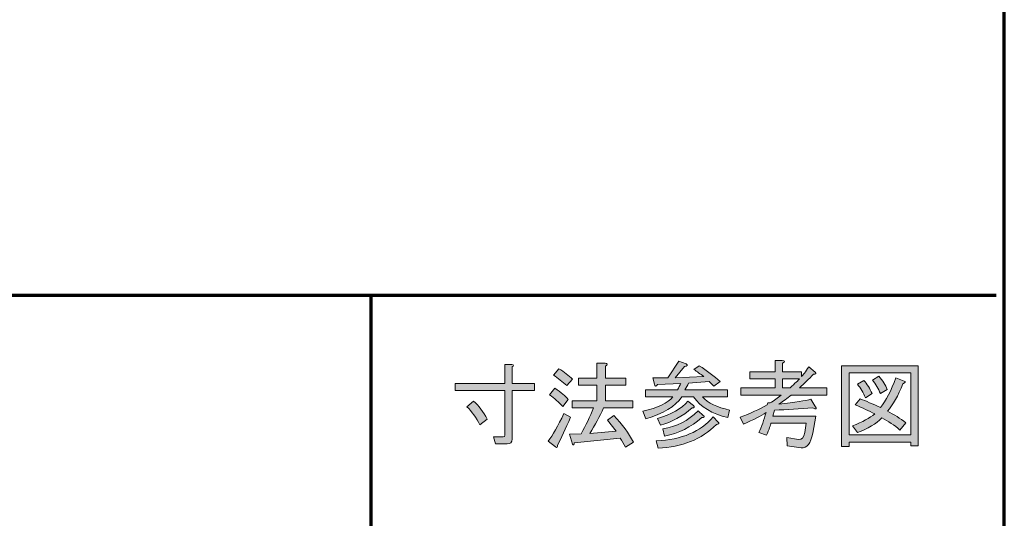
# Model space of a CAD drawing. Units: inches. Extents: x 18 to 193, y 24 to 273.
# Drawn here: x 149 to 193, y 46 to 67 of the extents above; entities that cross this region are included whole.
import ezdxf

# ---------------------------------------------------------------- set-up
doc = ezdxf.new("R2010")
doc.units = ezdxf.units.IN
doc.header["$MEASUREMENT"] = 0
doc.layers.add('レイヤー 1', color=7, linetype='Continuous')

# ---------------------------------------------------------------- blocks, each defined once
blk = doc.blocks.new('block 2')
at = {"layer": 'レイヤー 1'}
h = blk.add_hatch(color=7, dxfattribs=at)
h.dxf.hatch_style = 2
edge = h.paths.add_edge_path()
edge.add_spline(control_points=[(178.136, 51.748), (178.136, 51.748), (179.393, 51.798), (179.393, 51.798), (179.239, 51.919), (179.095, 52.024), (178.963, 52.112), (178.963, 52.112), (179.195, 52.277), (179.195, 52.277), (179.536, 52.057), (179.845, 51.825), (180.121, 51.583), (180.121, 51.583), (179.839, 51.384), (179.839, 51.384), (179.839, 51.384), (179.641, 51.583), (179.641, 51.583), (179.641, 51.583), (178.732, 51.517), (178.732, 51.517), (178.676, 51.406), (178.621, 51.307), (178.566, 51.219), (178.566, 51.219), (180.435, 51.219), (180.435, 51.219), (180.435, 51.219), (180.435, 50.905), (180.435, 50.905), (180.435, 50.905), (179.343, 50.905), (179.343, 50.905), (179.586, 50.64), (179.983, 50.447), (180.534, 50.326), (180.534, 50.326), (180.451, 49.995), (180.451, 49.995), (179.757, 50.161), (179.255, 50.464), (178.947, 50.905), (178.947, 50.905), (178.434, 50.905), (178.434, 50.905), (178.147, 50.486), (177.618, 50.166), (176.846, 49.946), (176.846, 49.946), (176.714, 50.276), (176.714, 50.276), (177.376, 50.431), (177.817, 50.64), (178.037, 50.905), (178.037, 50.905), (176.83, 50.905), (176.83, 50.905), (176.83, 50.905), (176.83, 51.219), (176.83, 51.219), (176.83, 51.219), (178.235, 51.219), (178.235, 51.219), (178.302, 51.318), (178.351, 51.412), (178.384, 51.5), (178.384, 51.5), (177.359, 51.45), (177.359, 51.45), (177.293, 51.351), (177.249, 51.357), (177.227, 51.467), (177.227, 51.467), (177.161, 51.748), (177.161, 51.748), (177.161, 51.748), (177.822, 51.748), (177.822, 51.748), (177.822, 51.748), (178.302, 52.476), (178.302, 52.476), (178.302, 52.476), (178.616, 52.36), (178.616, 52.36), (178.704, 52.305), (178.682, 52.266), (178.55, 52.244), (178.55, 52.244), (178.136, 51.748), (178.136, 51.748)], knot_values=[0, 0, 0, 0, 1, 1, 1, 2, 2, 2, 3, 3, 3, 4, 4, 4, 5, 5, 5, 6, 6, 6, 7, 7, 7, 8, 8, 8, 9, 9, 9, 10, 10, 10, 11, 11, 11, 12, 12, 12, 13, 13, 13, 14, 14, 14, 15, 15, 15, 16, 16, 16, 17, 17, 17, 18, 18, 18, 19, 19, 19, 20, 20, 20, 21, 21, 21, 22, 22, 22, 23, 23, 23, 24, 24, 24, 25, 25, 25, 26, 26, 26, 27, 27, 27, 28, 28, 28, 29, 29, 29, 30, 30, 30, 30], degree=3, periodic=1)
edge = h.paths.add_edge_path()
edge.add_spline(control_points=[(177.392, 48.656), (177.392, 48.656), (177.309, 48.97), (177.309, 48.97), (178.434, 49.025), (179.266, 49.378), (179.806, 50.028), (179.806, 50.028), (180.038, 49.797), (180.038, 49.797), (180.093, 49.742), (180.065, 49.709), (179.955, 49.698), (179.294, 49.036), (178.439, 48.689), (177.392, 48.656)], knot_values=[0, 0, 0, 0, 1, 1, 1, 2, 2, 2, 3, 3, 3, 4, 4, 4, 5, 5, 5, 5], degree=3, periodic=1)
edge = h.paths.add_edge_path()
edge.add_spline(control_points=[(178.88, 50.425), (178.461, 50.05), (177.998, 49.797), (177.491, 49.664), (177.491, 49.664), (177.359, 49.962), (177.359, 49.962), (177.976, 50.139), (178.423, 50.392), (178.698, 50.723), (178.698, 50.723), (178.947, 50.524), (178.947, 50.524), (179.013, 50.458), (178.991, 50.425), (178.88, 50.425)], knot_values=[0, 0, 0, 0, 1, 1, 1, 2, 2, 2, 3, 3, 3, 4, 4, 4, 5, 5, 5, 5], degree=3, periodic=1)
edge = h.paths.add_edge_path()
edge.add_spline(control_points=[(179.31, 49.995), (178.836, 49.576), (178.291, 49.306), (177.673, 49.185), (177.673, 49.185), (177.591, 49.499), (177.591, 49.499), (178.197, 49.587), (178.715, 49.852), (179.145, 50.293), (179.145, 50.293), (179.376, 50.094), (179.376, 50.094), (179.443, 50.039), (179.421, 50.006), (179.31, 49.995)], knot_values=[0, 0, 0, 0, 1, 1, 1, 2, 2, 2, 3, 3, 3, 4, 4, 4, 5, 5, 5, 5], degree=3, periodic=1)
h = blk.add_hatch(color=7, dxfattribs=at)
h.dxf.hatch_style = 2
edge = h.paths.add_edge_path()
edge.add_spline(control_points=[(180.997, 50.012), (181.449, 50.177), (181.846, 50.359), (182.188, 50.557), (182.188, 50.557), (182.221, 50.64), (182.221, 50.64), (182.221, 50.64), (182.32, 50.64), (182.32, 50.64), (182.485, 50.75), (182.645, 50.866), (182.8, 50.987), (182.8, 50.987), (181.03, 50.987), (181.03, 50.987), (181.03, 50.987), (181.03, 51.302), (181.03, 51.302), (181.03, 51.302), (182.535, 51.302), (182.535, 51.302), (182.535, 51.302), (182.535, 51.698), (182.535, 51.698), (182.535, 51.698), (181.427, 51.698), (181.427, 51.698), (181.427, 51.698), (181.427, 52.013), (181.427, 52.013), (181.427, 52.013), (182.535, 52.013), (182.535, 52.013), (182.535, 52.013), (182.535, 52.509), (182.535, 52.509), (182.535, 52.509), (182.849, 52.509), (182.849, 52.509), (182.981, 52.498), (182.987, 52.459), (182.866, 52.393), (182.866, 52.393), (182.866, 52.013), (182.866, 52.013), (182.866, 52.013), (183.692, 52.013), (183.692, 52.013), (183.692, 52.013), (183.692, 51.798), (183.692, 51.798), (183.759, 51.864), (183.869, 52.007), (184.023, 52.228), (184.023, 52.228), (184.304, 51.996), (184.304, 51.996), (184.359, 51.93), (184.332, 51.902), (184.222, 51.913), (184.023, 51.693), (183.819, 51.489), (183.61, 51.302), (183.61, 51.302), (184.817, 51.302), (184.817, 51.302), (184.817, 51.302), (184.817, 50.987), (184.817, 50.987), (184.817, 50.987), (183.246, 50.987), (183.246, 50.987), (183.07, 50.844), (182.888, 50.712), (182.7, 50.591), (183.417, 50.668), (183.885, 50.739), (184.106, 50.806), (184.106, 50.806), (184.288, 50.508), (184.288, 50.508), (184.387, 50.376), (184.354, 50.348), (184.189, 50.425), (183.626, 50.381), (183.064, 50.348), (182.502, 50.326), (182.502, 50.326), (182.436, 50.061), (182.436, 50.061), (182.436, 50.061), (184.321, 50.061), (184.321, 50.061), (184.321, 50.061), (184.189, 49.317), (184.189, 49.317), (184.111, 48.854), (183.941, 48.639), (183.676, 48.672), (183.676, 48.672), (183.064, 48.755), (183.064, 48.755), (183.064, 48.755), (183.048, 49.119), (183.048, 49.119), (183.048, 49.119), (183.56, 49.036), (183.56, 49.036), (183.715, 49.014), (183.808, 49.113), (183.841, 49.334), (183.841, 49.334), (183.907, 49.747), (183.907, 49.747), (183.907, 49.747), (182.353, 49.747), (182.353, 49.747), (182.342, 49.67), (182.276, 49.494), (182.155, 49.218), (182.155, 49.218), (181.824, 49.334), (181.824, 49.334), (181.945, 49.598), (182.05, 49.896), (182.138, 50.227), (181.918, 50.072), (181.587, 49.902), (181.146, 49.714), (181.146, 49.714), (180.997, 50.012), (180.997, 50.012)], knot_values=[0, 0, 0, 0, 1, 1, 1, 2, 2, 2, 3, 3, 3, 4, 4, 4, 5, 5, 5, 6, 6, 6, 7, 7, 7, 8, 8, 8, 9, 9, 9, 10, 10, 10, 11, 11, 11, 12, 12, 12, 13, 13, 13, 14, 14, 14, 15, 15, 15, 16, 16, 16, 17, 17, 17, 18, 18, 18, 19, 19, 19, 20, 20, 20, 21, 21, 21, 22, 22, 22, 23, 23, 23, 24, 24, 24, 25, 25, 25, 26, 26, 26, 27, 27, 27, 28, 28, 28, 29, 29, 29, 30, 30, 30, 31, 31, 31, 32, 32, 32, 33, 33, 33, 34, 34, 34, 35, 35, 35, 36, 36, 36, 37, 37, 37, 38, 38, 38, 39, 39, 39, 40, 40, 40, 41, 41, 41, 42, 42, 42, 43, 43, 43, 44, 44, 44, 44], degree=3, periodic=1)
edge = h.paths.add_edge_path()
edge.add_spline(control_points=[(183.61, 51.698), (183.61, 51.698), (182.866, 51.698), (182.866, 51.698), (182.866, 51.698), (182.866, 51.302), (182.866, 51.302), (182.866, 51.302), (183.196, 51.302), (183.196, 51.302), (183.417, 51.511), (183.555, 51.643), (183.61, 51.698)], knot_values=[0, 0, 0, 0, 1, 1, 1, 2, 2, 2, 3, 3, 3, 4, 4, 4, 4], degree=3, periodic=1)
h = blk.add_hatch(color=7, dxfattribs=at)
h.dxf.hatch_style = 2
edge = h.paths.add_edge_path()
edge.add_spline(control_points=[(170.232, 48.838), (170.232, 48.838), (170.149, 49.152), (170.149, 49.152), (170.149, 49.152), (170.579, 49.152), (170.579, 49.152), (170.623, 49.152), (170.645, 49.174), (170.645, 49.218), (170.645, 49.218), (170.645, 51.186), (170.645, 51.186), (170.645, 51.186), (168.462, 51.186), (168.462, 51.186), (168.462, 51.186), (168.462, 51.5), (168.462, 51.5), (168.462, 51.5), (170.645, 51.5), (170.645, 51.5), (170.645, 51.5), (170.645, 52.327), (170.645, 52.327), (170.645, 52.327), (170.959, 52.327), (170.959, 52.327), (171.048, 52.316), (171.053, 52.283), (170.976, 52.228), (170.976, 52.228), (170.976, 51.5), (170.976, 51.5), (170.976, 51.5), (171.952, 51.5), (171.952, 51.5), (171.952, 51.5), (171.952, 51.186), (171.952, 51.186), (171.952, 51.186), (170.976, 51.186), (170.976, 51.186), (170.976, 51.186), (170.976, 49.053), (170.976, 49.053), (170.976, 48.909), (170.899, 48.838), (170.744, 48.838), (170.744, 48.838), (170.232, 48.838), (170.232, 48.838)], knot_values=[0, 0, 0, 0, 1, 1, 1, 2, 2, 2, 3, 3, 3, 4, 4, 4, 5, 5, 5, 6, 6, 6, 7, 7, 7, 8, 8, 8, 9, 9, 9, 10, 10, 10, 11, 11, 11, 12, 12, 12, 13, 13, 13, 14, 14, 14, 15, 15, 15, 16, 16, 16, 17, 17, 17, 17], degree=3, periodic=1)
edge = h.paths.add_edge_path()
edge.add_spline(control_points=[(169.868, 49.929), (169.868, 49.929), (169.554, 49.681), (169.554, 49.681), (169.388, 49.99), (169.196, 50.254), (168.975, 50.475), (168.975, 50.475), (169.273, 50.723), (169.273, 50.723), (169.504, 50.513), (169.703, 50.249), (169.868, 49.929)], knot_values=[0, 0, 0, 0, 1, 1, 1, 2, 2, 2, 3, 3, 3, 4, 4, 4, 4], degree=3, periodic=1)
h = blk.add_hatch(color=7, dxfattribs=at)
h.dxf.hatch_style = 2
edge = h.paths.add_edge_path()
edge.add_spline(control_points=[(173.539, 50.012), (173.319, 49.505), (173.126, 49.091), (172.96, 48.772), (172.971, 48.683), (172.944, 48.661), (172.878, 48.705), (172.878, 48.705), (172.547, 48.953), (172.547, 48.953), (172.756, 49.218), (172.988, 49.626), (173.241, 50.177), (173.241, 50.177), (173.539, 50.012), (173.539, 50.012)], knot_values=[0, 0, 0, 0, 1, 1, 1, 2, 2, 2, 3, 3, 3, 4, 4, 4, 5, 5, 5, 5], degree=3, periodic=1)
edge = h.paths.add_edge_path()
edge.add_spline(control_points=[(173.192, 50.491), (173.026, 50.668), (172.834, 50.839), (172.613, 51.004), (172.613, 51.004), (172.845, 51.285), (172.845, 51.285), (173.12, 51.109), (173.319, 50.943), (173.44, 50.789), (173.44, 50.789), (173.192, 50.491), (173.192, 50.491)], knot_values=[0, 0, 0, 0, 1, 1, 1, 2, 2, 2, 3, 3, 3, 4, 4, 4, 4], degree=3, periodic=1)
edge = h.paths.add_edge_path()
edge.add_spline(control_points=[(173.374, 51.401), (173.175, 51.577), (172.982, 51.732), (172.795, 51.864), (172.795, 51.864), (173.026, 52.145), (173.026, 52.145), (173.258, 52.002), (173.456, 51.847), (173.622, 51.682), (173.622, 51.682), (173.374, 51.401), (173.374, 51.401)], knot_values=[0, 0, 0, 0, 1, 1, 1, 2, 2, 2, 3, 3, 3, 4, 4, 4, 4], degree=3, periodic=1)
edge = h.paths.add_edge_path()
edge.add_spline(control_points=[(175.54, 49.4), (175.54, 49.4), (175.16, 49.879), (175.16, 49.879), (175.16, 49.879), (175.441, 50.094), (175.441, 50.094), (175.816, 49.687), (176.102, 49.295), (176.301, 48.92), (176.301, 48.92), (175.953, 48.689), (175.953, 48.689), (175.876, 48.843), (175.799, 48.975), (175.722, 49.086), (175.722, 49.086), (173.704, 48.887), (173.704, 48.887), (173.693, 48.799), (173.666, 48.777), (173.622, 48.821), (173.622, 48.821), (173.489, 49.268), (173.489, 49.268), (173.489, 49.268), (174.002, 49.284), (174.002, 49.284), (174.212, 49.648), (174.393, 50.028), (174.548, 50.425), (174.548, 50.425), (173.605, 50.425), (173.605, 50.425), (173.605, 50.425), (173.605, 50.739), (173.605, 50.739), (173.605, 50.739), (174.697, 50.739), (174.697, 50.739), (174.697, 50.739), (174.697, 51.417), (174.697, 51.417), (174.697, 51.417), (173.886, 51.417), (173.886, 51.417), (173.886, 51.417), (173.886, 51.732), (173.886, 51.732), (173.886, 51.732), (174.697, 51.732), (174.697, 51.732), (174.697, 51.732), (174.697, 52.393), (174.697, 52.393), (174.697, 52.393), (175.06, 52.393), (175.06, 52.393), (175.171, 52.371), (175.176, 52.327), (175.077, 52.261), (175.077, 52.261), (175.077, 51.732), (175.077, 51.732), (175.077, 51.732), (175.97, 51.732), (175.97, 51.732), (175.97, 51.732), (175.97, 51.417), (175.97, 51.417), (175.97, 51.417), (175.077, 51.417), (175.077, 51.417), (175.077, 51.417), (175.077, 50.739), (175.077, 50.739), (175.077, 50.739), (176.284, 50.739), (176.284, 50.739), (176.284, 50.739), (176.284, 50.425), (176.284, 50.425), (176.284, 50.425), (174.994, 50.425), (174.994, 50.425), (174.818, 50.039), (174.614, 49.664), (174.382, 49.301), (174.382, 49.301), (175.54, 49.4), (175.54, 49.4)], knot_values=[0, 0, 0, 0, 1, 1, 1, 2, 2, 2, 3, 3, 3, 4, 4, 4, 5, 5, 5, 6, 6, 6, 7, 7, 7, 8, 8, 8, 9, 9, 9, 10, 10, 10, 11, 11, 11, 12, 12, 12, 13, 13, 13, 14, 14, 14, 15, 15, 15, 16, 16, 16, 17, 17, 17, 18, 18, 18, 19, 19, 19, 20, 20, 20, 21, 21, 21, 22, 22, 22, 23, 23, 23, 24, 24, 24, 25, 25, 25, 26, 26, 26, 27, 27, 27, 28, 28, 28, 29, 29, 29, 30, 30, 30, 30], degree=3, periodic=1)
h = blk.add_hatch(color=7, dxfattribs=at)
h.dxf.hatch_style = 2
h.paths.add_polyline_path([(188.505, 48.755), (188.505, 48.92), (185.793, 48.92), (185.793, 48.722), (185.462, 48.722), (185.462, 52.277), (188.835, 52.277), (188.835, 48.755)])
h.paths.add_polyline_path([(188.505, 51.963), (185.793, 51.963), (185.793, 49.235), (188.505, 49.235)])
edge = h.paths.add_edge_path()
edge.add_spline(control_points=[(188.29, 49.764), (188.29, 49.764), (188.025, 49.45), (188.025, 49.45), (187.783, 49.659), (187.518, 49.835), (187.231, 49.979), (186.978, 49.725), (186.619, 49.51), (186.156, 49.334), (186.156, 49.334), (185.941, 49.631), (185.941, 49.631), (186.382, 49.808), (186.708, 49.984), (186.917, 50.161), (186.664, 50.293), (186.377, 50.425), (186.057, 50.557), (186.057, 50.557), (186.272, 50.822), (186.272, 50.822), (186.537, 50.723), (186.834, 50.596), (187.165, 50.442), (187.419, 50.739), (187.645, 51.175), (187.843, 51.748), (187.843, 51.748), (188.207, 51.599), (188.207, 51.599), (188.295, 51.577), (188.279, 51.539), (188.157, 51.484), (187.948, 50.954), (187.722, 50.552), (187.479, 50.276), (187.766, 50.133), (188.036, 49.962), (188.29, 49.764)], knot_values=[0, 0, 0, 0, 1, 1, 1, 2, 2, 2, 3, 3, 3, 4, 4, 4, 5, 5, 5, 6, 6, 6, 7, 7, 7, 8, 8, 8, 9, 9, 9, 10, 10, 10, 11, 11, 11, 12, 12, 12, 13, 13, 13, 13], degree=3, periodic=1)
edge = h.paths.add_edge_path()
edge.add_spline(control_points=[(186.438, 51.632), (186.581, 51.467), (186.702, 51.274), (186.801, 51.054), (186.801, 51.054), (186.504, 50.872), (186.504, 50.872), (186.415, 51.092), (186.3, 51.291), (186.156, 51.467), (186.156, 51.467), (186.438, 51.632), (186.438, 51.632)], knot_values=[0, 0, 0, 0, 1, 1, 1, 2, 2, 2, 3, 3, 3, 4, 4, 4, 4], degree=3, periodic=1)
edge = h.paths.add_edge_path()
edge.add_spline(control_points=[(187.165, 51.054), (187.077, 51.274), (186.961, 51.472), (186.818, 51.649), (186.818, 51.649), (187.099, 51.814), (187.099, 51.814), (187.275, 51.616), (187.397, 51.423), (187.463, 51.235), (187.463, 51.235), (187.165, 51.054), (187.165, 51.054)], knot_values=[0, 0, 0, 0, 1, 1, 1, 2, 2, 2, 3, 3, 3, 4, 4, 4, 4], degree=3, periodic=1)
at = {"layer": 'レイヤー 1', "lineweight": 0}
for points in [[(188.505, 48.755), (188.505, 48.92), (185.793, 48.92), (185.793, 48.722), (185.462, 48.722), (185.462, 52.277), (188.835, 52.277), (188.835, 48.755), (188.505, 48.755)], [(188.505, 51.963), (185.793, 51.963), (185.793, 49.235), (188.505, 49.235), (188.505, 51.963)]]:
    blk.add_lwpolyline(points, dxfattribs=at)
for points, knots in [([(178.136, 51.748), (178.136, 51.748), (179.393, 51.798), (179.393, 51.798), (179.239, 51.919), (179.095, 52.024), (178.963, 52.112), (178.963, 52.112), (179.195, 52.277), (179.195, 52.277), (179.536, 52.057), (179.845, 51.825), (180.121, 51.583), (180.121, 51.583), (179.839, 51.384), (179.839, 51.384), (179.839, 51.384), (179.641, 51.583), (179.641, 51.583), (179.641, 51.583), (178.732, 51.517), (178.732, 51.517), (178.676, 51.406), (178.621, 51.307), (178.566, 51.219), (178.566, 51.219), (180.435, 51.219), (180.435, 51.219), (180.435, 51.219), (180.435, 50.905), (180.435, 50.905), (180.435, 50.905), (179.343, 50.905), (179.343, 50.905), (179.586, 50.64), (179.983, 50.447), (180.534, 50.326), (180.534, 50.326), (180.451, 49.995), (180.451, 49.995), (179.757, 50.161), (179.255, 50.464), (178.947, 50.905), (178.947, 50.905), (178.434, 50.905), (178.434, 50.905), (178.147, 50.486), (177.618, 50.166), (176.846, 49.946), (176.846, 49.946), (176.714, 50.276), (176.714, 50.276), (177.376, 50.431), (177.817, 50.64), (178.037, 50.905), (178.037, 50.905), (176.83, 50.905), (176.83, 50.905), (176.83, 50.905), (176.83, 51.219), (176.83, 51.219), (176.83, 51.219), (178.235, 51.219), (178.235, 51.219), (178.302, 51.318), (178.351, 51.412), (178.384, 51.5), (178.384, 51.5), (177.359, 51.45), (177.359, 51.45), (177.293, 51.351), (177.249, 51.357), (177.227, 51.467), (177.227, 51.467), (177.161, 51.748), (177.161, 51.748), (177.161, 51.748), (177.822, 51.748), (177.822, 51.748), (177.822, 51.748), (178.302, 52.476), (178.302, 52.476), (178.302, 52.476), (178.616, 52.36), (178.616, 52.36), (178.704, 52.305), (178.682, 52.266), (178.55, 52.244), (178.55, 52.244), (178.136, 51.748), (178.136, 51.748)], [0, 0, 0, 0, 1, 1, 1, 2, 2, 2, 3, 3, 3, 4, 4, 4, 5, 5, 5, 6, 6, 6, 7, 7, 7, 8, 8, 8, 9, 9, 9, 10, 10, 10, 11, 11, 11, 12, 12, 12, 13, 13, 13, 14, 14, 14, 15, 15, 15, 16, 16, 16, 17, 17, 17, 18, 18, 18, 19, 19, 19, 20, 20, 20, 21, 21, 21, 22, 22, 22, 23, 23, 23, 24, 24, 24, 25, 25, 25, 26, 26, 26, 27, 27, 27, 28, 28, 28, 29, 29, 29, 30, 30, 30, 30]), ([(180.997, 50.012), (181.449, 50.177), (181.846, 50.359), (182.188, 50.557), (182.188, 50.557), (182.221, 50.64), (182.221, 50.64), (182.221, 50.64), (182.32, 50.64), (182.32, 50.64), (182.485, 50.75), (182.645, 50.866), (182.8, 50.987), (182.8, 50.987), (181.03, 50.987), (181.03, 50.987), (181.03, 50.987), (181.03, 51.302), (181.03, 51.302), (181.03, 51.302), (182.535, 51.302), (182.535, 51.302), (182.535, 51.302), (182.535, 51.698), (182.535, 51.698), (182.535, 51.698), (181.427, 51.698), (181.427, 51.698), (181.427, 51.698), (181.427, 52.013), (181.427, 52.013), (181.427, 52.013), (182.535, 52.013), (182.535, 52.013), (182.535, 52.013), (182.535, 52.509), (182.535, 52.509), (182.535, 52.509), (182.849, 52.509), (182.849, 52.509), (182.981, 52.498), (182.987, 52.459), (182.866, 52.393), (182.866, 52.393), (182.866, 52.013), (182.866, 52.013), (182.866, 52.013), (183.692, 52.013), (183.692, 52.013), (183.692, 52.013), (183.692, 51.798), (183.692, 51.798), (183.759, 51.864), (183.869, 52.007), (184.023, 52.228), (184.023, 52.228), (184.304, 51.996), (184.304, 51.996), (184.359, 51.93), (184.332, 51.902), (184.222, 51.913), (184.023, 51.693), (183.819, 51.489), (183.61, 51.302), (183.61, 51.302), (184.817, 51.302), (184.817, 51.302), (184.817, 51.302), (184.817, 50.987), (184.817, 50.987), (184.817, 50.987), (183.246, 50.987), (183.246, 50.987), (183.07, 50.844), (182.888, 50.712), (182.7, 50.591), (183.417, 50.668), (183.885, 50.739), (184.106, 50.806), (184.106, 50.806), (184.288, 50.508), (184.288, 50.508), (184.387, 50.376), (184.354, 50.348), (184.189, 50.425), (183.626, 50.381), (183.064, 50.348), (182.502, 50.326), (182.502, 50.326), (182.436, 50.061), (182.436, 50.061), (182.436, 50.061), (184.321, 50.061), (184.321, 50.061), (184.321, 50.061), (184.189, 49.317), (184.189, 49.317), (184.111, 48.854), (183.941, 48.639), (183.676, 48.672), (183.676, 48.672), (183.064, 48.755), (183.064, 48.755), (183.064, 48.755), (183.048, 49.119), (183.048, 49.119), (183.048, 49.119), (183.56, 49.036), (183.56, 49.036), (183.715, 49.014), (183.808, 49.113), (183.841, 49.334), (183.841, 49.334), (183.907, 49.747), (183.907, 49.747), (183.907, 49.747), (182.353, 49.747), (182.353, 49.747), (182.342, 49.67), (182.276, 49.494), (182.155, 49.218), (182.155, 49.218), (181.824, 49.334), (181.824, 49.334), (181.945, 49.598), (182.05, 49.896), (182.138, 50.227), (181.918, 50.072), (181.587, 49.902), (181.146, 49.714), (181.146, 49.714), (180.997, 50.012), (180.997, 50.012)], [0, 0, 0, 0, 1, 1, 1, 2, 2, 2, 3, 3, 3, 4, 4, 4, 5, 5, 5, 6, 6, 6, 7, 7, 7, 8, 8, 8, 9, 9, 9, 10, 10, 10, 11, 11, 11, 12, 12, 12, 13, 13, 13, 14, 14, 14, 15, 15, 15, 16, 16, 16, 17, 17, 17, 18, 18, 18, 19, 19, 19, 20, 20, 20, 21, 21, 21, 22, 22, 22, 23, 23, 23, 24, 24, 24, 25, 25, 25, 26, 26, 26, 27, 27, 27, 28, 28, 28, 29, 29, 29, 30, 30, 30, 31, 31, 31, 32, 32, 32, 33, 33, 33, 34, 34, 34, 35, 35, 35, 36, 36, 36, 37, 37, 37, 38, 38, 38, 39, 39, 39, 40, 40, 40, 41, 41, 41, 42, 42, 42, 43, 43, 43, 44, 44, 44, 44]), ([(170.232, 48.838), (170.232, 48.838), (170.149, 49.152), (170.149, 49.152), (170.149, 49.152), (170.579, 49.152), (170.579, 49.152), (170.623, 49.152), (170.645, 49.174), (170.645, 49.218), (170.645, 49.218), (170.645, 51.186), (170.645, 51.186), (170.645, 51.186), (168.462, 51.186), (168.462, 51.186), (168.462, 51.186), (168.462, 51.5), (168.462, 51.5), (168.462, 51.5), (170.645, 51.5), (170.645, 51.5), (170.645, 51.5), (170.645, 52.327), (170.645, 52.327), (170.645, 52.327), (170.959, 52.327), (170.959, 52.327), (171.048, 52.316), (171.053, 52.283), (170.976, 52.228), (170.976, 52.228), (170.976, 51.5), (170.976, 51.5), (170.976, 51.5), (171.952, 51.5), (171.952, 51.5), (171.952, 51.5), (171.952, 51.186), (171.952, 51.186), (171.952, 51.186), (170.976, 51.186), (170.976, 51.186), (170.976, 51.186), (170.976, 49.053), (170.976, 49.053), (170.976, 48.909), (170.899, 48.838), (170.744, 48.838), (170.744, 48.838), (170.232, 48.838), (170.232, 48.838)], [0, 0, 0, 0, 1, 1, 1, 2, 2, 2, 3, 3, 3, 4, 4, 4, 5, 5, 5, 6, 6, 6, 7, 7, 7, 8, 8, 8, 9, 9, 9, 10, 10, 10, 11, 11, 11, 12, 12, 12, 13, 13, 13, 14, 14, 14, 15, 15, 15, 16, 16, 16, 17, 17, 17, 17]), ([(173.374, 51.401), (173.175, 51.577), (172.982, 51.732), (172.795, 51.864), (172.795, 51.864), (173.026, 52.145), (173.026, 52.145), (173.258, 52.002), (173.456, 51.847), (173.622, 51.682), (173.622, 51.682), (173.374, 51.401), (173.374, 51.401)], [0, 0, 0, 0, 1, 1, 1, 2, 2, 2, 3, 3, 3, 4, 4, 4, 4]), ([(175.54, 49.4), (175.54, 49.4), (175.16, 49.879), (175.16, 49.879), (175.16, 49.879), (175.441, 50.094), (175.441, 50.094), (175.816, 49.687), (176.102, 49.295), (176.301, 48.92), (176.301, 48.92), (175.953, 48.689), (175.953, 48.689), (175.876, 48.843), (175.799, 48.975), (175.722, 49.086), (175.722, 49.086), (173.704, 48.887), (173.704, 48.887), (173.693, 48.799), (173.666, 48.777), (173.622, 48.821), (173.622, 48.821), (173.489, 49.268), (173.489, 49.268), (173.489, 49.268), (174.002, 49.284), (174.002, 49.284), (174.212, 49.648), (174.393, 50.028), (174.548, 50.425), (174.548, 50.425), (173.605, 50.425), (173.605, 50.425), (173.605, 50.425), (173.605, 50.739), (173.605, 50.739), (173.605, 50.739), (174.697, 50.739), (174.697, 50.739), (174.697, 50.739), (174.697, 51.417), (174.697, 51.417), (174.697, 51.417), (173.886, 51.417), (173.886, 51.417), (173.886, 51.417), (173.886, 51.732), (173.886, 51.732), (173.886, 51.732), (174.697, 51.732), (174.697, 51.732), (174.697, 51.732), (174.697, 52.393), (174.697, 52.393), (174.697, 52.393), (175.06, 52.393), (175.06, 52.393), (175.171, 52.371), (175.176, 52.327), (175.077, 52.261), (175.077, 52.261), (175.077, 51.732), (175.077, 51.732), (175.077, 51.732), (175.97, 51.732), (175.97, 51.732), (175.97, 51.732), (175.97, 51.417), (175.97, 51.417), (175.97, 51.417), (175.077, 51.417), (175.077, 51.417), (175.077, 51.417), (175.077, 50.739), (175.077, 50.739), (175.077, 50.739), (176.284, 50.739), (176.284, 50.739), (176.284, 50.739), (176.284, 50.425), (176.284, 50.425), (176.284, 50.425), (174.994, 50.425), (174.994, 50.425), (174.818, 50.039), (174.614, 49.664), (174.382, 49.301), (174.382, 49.301), (175.54, 49.4), (175.54, 49.4)], [0, 0, 0, 0, 1, 1, 1, 2, 2, 2, 3, 3, 3, 4, 4, 4, 5, 5, 5, 6, 6, 6, 7, 7, 7, 8, 8, 8, 9, 9, 9, 10, 10, 10, 11, 11, 11, 12, 12, 12, 13, 13, 13, 14, 14, 14, 15, 15, 15, 16, 16, 16, 17, 17, 17, 18, 18, 18, 19, 19, 19, 20, 20, 20, 21, 21, 21, 22, 22, 22, 23, 23, 23, 24, 24, 24, 25, 25, 25, 26, 26, 26, 27, 27, 27, 28, 28, 28, 29, 29, 29, 30, 30, 30, 30]), ([(183.61, 51.698), (183.61, 51.698), (182.866, 51.698), (182.866, 51.698), (182.866, 51.698), (182.866, 51.302), (182.866, 51.302), (182.866, 51.302), (183.196, 51.302), (183.196, 51.302), (183.417, 51.511), (183.555, 51.643), (183.61, 51.698)], [0, 0, 0, 0, 1, 1, 1, 2, 2, 2, 3, 3, 3, 4, 4, 4, 4]), ([(188.29, 49.764), (188.29, 49.764), (188.025, 49.45), (188.025, 49.45), (187.783, 49.659), (187.518, 49.835), (187.231, 49.979), (186.978, 49.725), (186.619, 49.51), (186.156, 49.334), (186.156, 49.334), (185.941, 49.631), (185.941, 49.631), (186.382, 49.808), (186.708, 49.984), (186.917, 50.161), (186.664, 50.293), (186.377, 50.425), (186.057, 50.557), (186.057, 50.557), (186.272, 50.822), (186.272, 50.822), (186.537, 50.723), (186.834, 50.596), (187.165, 50.442), (187.419, 50.739), (187.645, 51.175), (187.843, 51.748), (187.843, 51.748), (188.207, 51.599), (188.207, 51.599), (188.295, 51.577), (188.279, 51.539), (188.157, 51.484), (187.948, 50.954), (187.722, 50.552), (187.479, 50.276), (187.766, 50.133), (188.036, 49.962), (188.29, 49.764)], [0, 0, 0, 0, 1, 1, 1, 2, 2, 2, 3, 3, 3, 4, 4, 4, 5, 5, 5, 6, 6, 6, 7, 7, 7, 8, 8, 8, 9, 9, 9, 10, 10, 10, 11, 11, 11, 12, 12, 12, 13, 13, 13, 13]), ([(186.438, 51.632), (186.581, 51.467), (186.702, 51.274), (186.801, 51.054), (186.801, 51.054), (186.504, 50.872), (186.504, 50.872), (186.415, 51.092), (186.3, 51.291), (186.156, 51.467), (186.156, 51.467), (186.438, 51.632), (186.438, 51.632)], [0, 0, 0, 0, 1, 1, 1, 2, 2, 2, 3, 3, 3, 4, 4, 4, 4]), ([(187.165, 51.054), (187.077, 51.274), (186.961, 51.472), (186.818, 51.649), (186.818, 51.649), (187.099, 51.814), (187.099, 51.814), (187.275, 51.616), (187.397, 51.423), (187.463, 51.235), (187.463, 51.235), (187.165, 51.054), (187.165, 51.054)], [0, 0, 0, 0, 1, 1, 1, 2, 2, 2, 3, 3, 3, 4, 4, 4, 4]), ([(173.192, 50.491), (173.026, 50.668), (172.834, 50.839), (172.613, 51.004), (172.613, 51.004), (172.845, 51.285), (172.845, 51.285), (173.12, 51.109), (173.319, 50.943), (173.44, 50.789), (173.44, 50.789), (173.192, 50.491), (173.192, 50.491)], [0, 0, 0, 0, 1, 1, 1, 2, 2, 2, 3, 3, 3, 4, 4, 4, 4]), ([(169.868, 49.929), (169.868, 49.929), (169.554, 49.681), (169.554, 49.681), (169.388, 49.99), (169.196, 50.254), (168.975, 50.475), (168.975, 50.475), (169.273, 50.723), (169.273, 50.723), (169.504, 50.513), (169.703, 50.249), (169.868, 49.929)], [0, 0, 0, 0, 1, 1, 1, 2, 2, 2, 3, 3, 3, 4, 4, 4, 4]), ([(178.88, 50.425), (178.461, 50.05), (177.998, 49.797), (177.491, 49.664), (177.491, 49.664), (177.359, 49.962), (177.359, 49.962), (177.976, 50.139), (178.423, 50.392), (178.698, 50.723), (178.698, 50.723), (178.947, 50.524), (178.947, 50.524), (179.013, 50.458), (178.991, 50.425), (178.88, 50.425)], [0, 0, 0, 0, 1, 1, 1, 2, 2, 2, 3, 3, 3, 4, 4, 4, 5, 5, 5, 5]), ([(179.31, 49.995), (178.836, 49.576), (178.291, 49.306), (177.673, 49.185), (177.673, 49.185), (177.591, 49.499), (177.591, 49.499), (178.197, 49.587), (178.715, 49.852), (179.145, 50.293), (179.145, 50.293), (179.376, 50.094), (179.376, 50.094), (179.443, 50.039), (179.421, 50.006), (179.31, 49.995)], [0, 0, 0, 0, 1, 1, 1, 2, 2, 2, 3, 3, 3, 4, 4, 4, 5, 5, 5, 5]), ([(173.539, 50.012), (173.319, 49.505), (173.126, 49.091), (172.96, 48.772), (172.971, 48.683), (172.944, 48.661), (172.878, 48.705), (172.878, 48.705), (172.547, 48.953), (172.547, 48.953), (172.756, 49.218), (172.988, 49.626), (173.241, 50.177), (173.241, 50.177), (173.539, 50.012), (173.539, 50.012)], [0, 0, 0, 0, 1, 1, 1, 2, 2, 2, 3, 3, 3, 4, 4, 4, 5, 5, 5, 5]), ([(177.392, 48.656), (177.392, 48.656), (177.309, 48.97), (177.309, 48.97), (178.434, 49.025), (179.266, 49.378), (179.806, 50.028), (179.806, 50.028), (180.038, 49.797), (180.038, 49.797), (180.093, 49.742), (180.065, 49.709), (179.955, 49.698), (179.294, 49.036), (178.439, 48.689), (177.392, 48.656)], [0, 0, 0, 0, 1, 1, 1, 2, 2, 2, 3, 3, 3, 4, 4, 4, 5, 5, 5, 5])]:
    blk.add_open_spline(points, degree=3, knots=knots, dxfattribs=at)

msp = doc.modelspace()

# ---------------------------------------------------------------- linework, layer by layer
at = {"layer": 'レイヤー 1', "color": 7, "lineweight": 70}
for points in [[(17.639, 23.636), (192.617, 23.636), (192.617, 273.05), (17.639, 273.05), (17.639, 23.636)], [(17.639, 55.386), (192.264, 55.386)], [(164.747, 55.386), (164.747, 23.989)]]:
    msp.add_lwpolyline(points, dxfattribs=at)

# ---------------------------------------------------------------- block references
at = {"layer": 'レイヤー 1'}
msp.add_blockref('block 2', (0, 0), dxfattribs=at)

doc.saveas('drawing.dxf')
